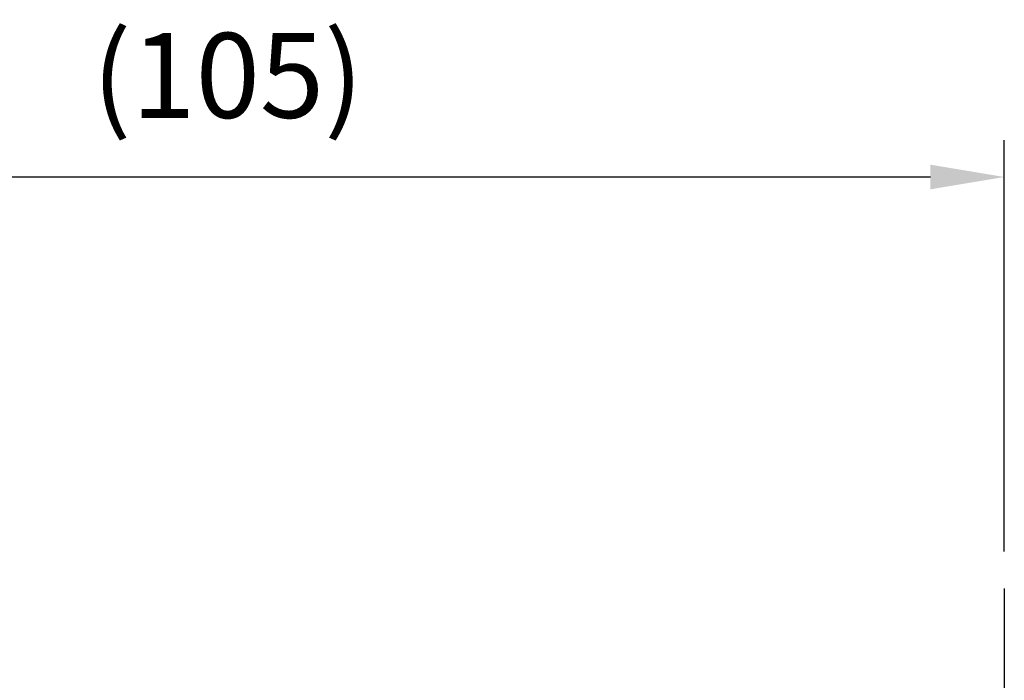
# Model space of a CAD drawing. Extents: x -18 to 700, y -10 to 490.
# Drawn here: x 495 to 562, y 232 to 277 of the extents above; entities that cross this region are included whole.
import ezdxf

# ---------------------------------------------------------------- set-up
doc = ezdxf.new("R2010")
doc.units = 0
doc.header["$LTSCALE"] = 12.5
doc.linetypes.add('CENTER', pattern=[2, 1.25, -0.25, 0.25, -0.25])
doc.layers.get('Defpoints').update_dxf_attribs({"linetype": 'CONTINUOUS'})
doc.layers.add('CEN', color=2, linetype='CENTER')
doc.layers.add('DIM', color=3, linetype='CONTINUOUS')
doc.styles.get("Standard").update_dxf_attribs({"font": 'simplex.shx'})
doc.dimstyles.new('L', dxfattribs={"dimscale": 2.5, "dimtxt": 2.3, "dimasz": 2, "dimexe": 1, "dimexo": 1, "dimgap": 1, "dimtad": 1, "dimdec": 4, "dimdsep": 46, "dimtxsty": 'Standard', "dimcen": 0, "dimclrd": 256, "dimclre": 256, "dimclrt": 256, "dimadec": 0, "dimazin": 0, "dimtfac": 0.6, "dimtdec": 4, "dimtmove": 0, "dimatfit": 3, "dimfxl": 0, "dimtolj": 1, "dimarcsym": 0})

# ---------------------------------------------------------------- blocks, each defined once
blk = doc.blocks.new('*D13')
at = {"layer": 'Defpoints', "color": 0}
for p in [(561.854, 266.171), (561.854, 238.305), (456.65, 182.785)]:
    blk.add_point(p, dxfattribs=at)
at = {"layer": 'DIM', "lineweight": -2}
for p, q in [((456.65, 185.285), (456.65, 268.671)), ((561.854, 240.805), (561.854, 268.671)), ((461.65, 266.171), (556.854, 266.171))]:
    blk.add_line(p, q, dxfattribs=at)
at = {"layer": 'DIM'}
for points in [[(461.65, 267.004), (461.65, 265.337), (456.65, 266.171)], [(556.854, 267.004), (556.854, 265.337), (561.854, 266.171)]]:
    blk.add_solid(points, dxfattribs=at)
at = {"layer": 'DIM', "insert": (509.252, 273.052), "char_height": 5.75, "attachment_point": 5}
blk.add_mtext('\\A1;(105)', dxfattribs=at)

msp = doc.modelspace()

# ---------------------------------------------------------------- linework, layer by layer
at = {"layer": 'CEN'}
msp.add_line((561.85385, 238.3055), (561.85385, 188.85075), dxfattribs=at)

# ---------------------------------------------------------------- dimensions: what is measured, and where the dimension line sits
at = {"layer": 'DIM'}
dim = msp.add_linear_dim(base=(561.85385, 266.1708), p1=(456.65003, 182.7849), p2=(561.85385, 238.3055), text='(<>)', dimstyle='L', override={"dimdec": 0}, dxfattribs=at)
dim.commit()
dim.dimension.update_dxf_attribs({"geometry": '*D13', "text_midpoint": (509.25194, 273.05175)})

doc.saveas('drawing.dxf')
